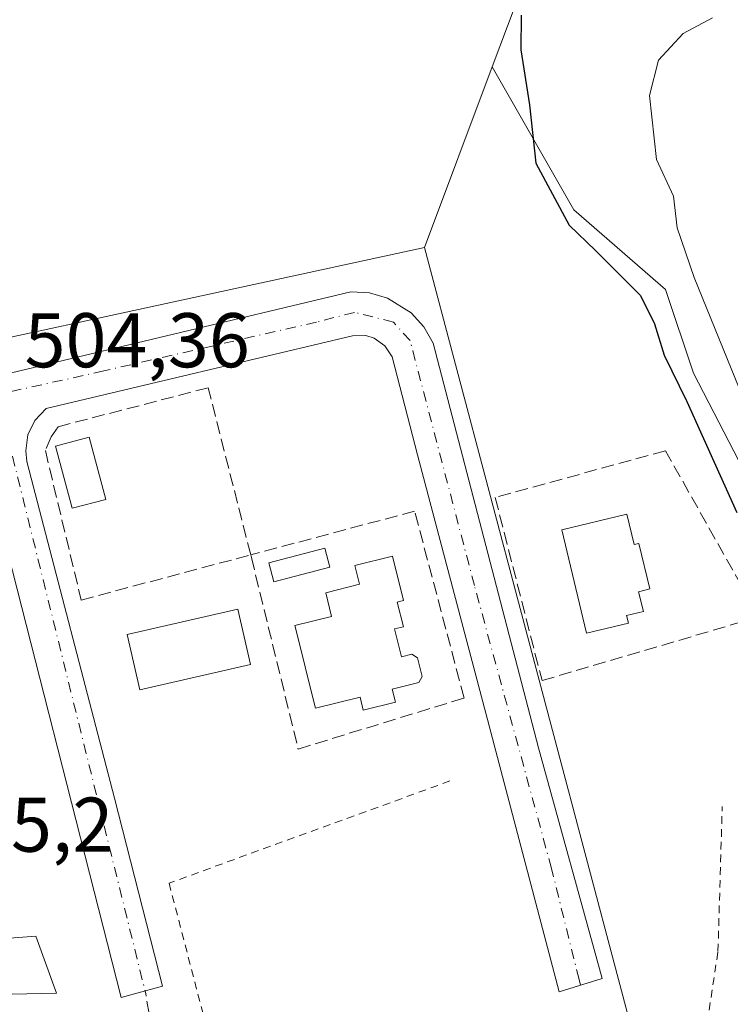
# Model space of a CAD drawing. Units: metres. Extents: x 631239 to 634693, y 4734307 to 4736686.
# Drawn here: x 634173 to 634265, y 4735058 to 4735185 of the extents above; entities that cross this region are included whole.
import ezdxf

# ---------------------------------------------------------------- set-up
doc = ezdxf.new("R2010")
doc.units = ezdxf.units.M
doc.header["$MEASUREMENT"] = 0
for name, pattern in [('DGN Style 2', [1.6480167562047852, 0.988810053722871, -0.6592067024819142]), ('DGN Style 3', [2.307223458686699, 1.648016756204785, -0.6592067024819142]), ('DGN Style 4', [2.6384748266838614, 1.318413404963828, -0.6592067024819142, 0.001648016756204785, -0.6592067024819142])]:
    doc.linetypes.add(name, pattern=pattern)
for name, color, linetype, lineweight in [('Alambrada', 7, 'DGN Style 2', 0), ('Arbolado forestal CxS', 92, 'Continuous', 0), ('Cultivos herbáceos CxS', 92, 'Continuous', 0), ('Curva de nivel maestra', 30, 'Continuous', 30), ('Curva de nivel normal', 30, 'Continuous', 0), ('Edificación Cxs', 1, 'Continuous', 13), ('Elemento construido', 1, 'Continuous', 0), ('Matorral CxS', 135, 'Continuous', 0), ('Muro lineal', 1, 'DGN Style 3', 13), ('Núcleo urbano CxS', 7, 'Continuous', 0), ('Piscina CxS', 4, 'Continuous', 0), ('Rótulo de punto de cota en terreno', 7, 'Continuous', 0), ('Senda', 7, 'DGN Style 3', 0), ('Vía urbana Cxs', 4, 'Continuous', 0), ('Vía urbana eje', 4, 'DGN Style 4', 0)]:
    doc.layers.add(name, color=color, linetype=linetype, lineweight=lineweight)
doc.styles.add('Style-Arial', font='txt')

# ---------------------------------------------------------------- blocks, each defined once
blk = doc.blocks.new('*U14')
at = {"layer": 'Matorral CxS', "color": 135, "linetype": 'Continuous', "lineweight": 0}
blk.add_polyline3d([(634254.8053000001, 4735045.103900001, 502.2739000000002), (634225.5142999999, 4735155.560900001, 503.6070000000037), (634234.2950999998, 4735178.919299999, 501.7111000000005), (634244.8689000001, 4735160.4145, 499.3935000000056), (634256.7247000001, 4735150.104900001, 497.8445999999968), (634260.3324999996, 4735139.280099999, 498.8812999999937), (634267.5488999998, 4735125.362299999, 497.8806000000041)], dxfattribs=at)
blk = doc.blocks.new('*U19')
at = {"layer": 'Cultivos herbáceos CxS', "color": 92, "linetype": 'Continuous', "lineweight": 0}
blk.add_polyline3d([(634244.3236999996, 4735205.596899999, 502.1796999999933), (634234.2950999998, 4735178.919299999, 501.7111000000005), (634225.5142999999, 4735155.560900001, 503.6070000000037), (634132.3350999998, 4735135.374500001, 504.3984000000055), (634116.8092999998, 4735132.0111, 504.4861999999994), (634116.4253000002, 4735131.9279, 504.4784999999974), (634111.3219, 4735130.8179, 504.3497000000062), (634102.8179000001, 4735160.051700001, 504.123900000006), (634102.6952999998, 4735160.473099999, 504.1175999999978), (634081.0110999999, 4735155.3367, 501.3056999999972), (634065.9376999997, 4735125.8167, 496.026199999993), (634055.6771000001, 4735112.6647, 494.459799999997), (634048.1199000003, 4735110.886700001, 493.6863000000012), (634041.0094999997, 4735096.2193, 489.0780999999988), (634042.7871000003, 4735081.104699999, 488.5454000000027), (634059.6791000003, 4735053.992900001, 490.9648000000016)], dxfattribs=at)
blk = doc.blocks.new('*U30')
at = {"layer": 'Edificación Cxs', "color": 1, "linetype": 'Continuous', "lineweight": 13, "elevation": 511.5455999999976, "flags": 128}
blk.add_lwpolyline([(634159.2301000003, 4735067.090100001), (634159.3701, 4735065.300100001), (634175.2301000003, 4735066.5001), (634177.8901000004, 4735059.130100001), (634160.6201, 4735058.720100001), (634162.0100999996, 4735045.550100001), (634178.3601000002, 4735049.840100001), (634180.1201, 4735043.110099999), (634162.3000999996, 4735038.460100001), (634161.9200999998, 4735040.9101), (634138.1801000005, 4735037.710100001), (634136.6601, 4735047.7501), (634136.3000999996, 4735050.0701), (634134.2100999998, 4735064.040100001)], close=True, dxfattribs=at)
at = {"layer": 'Edificación Cxs', "color": 1, "linetype": 'Continuous', "lineweight": 13}
blk.add_3dface([(634145.8400999998, 4735056.370100001, 511.5455999999977), (634146.5000999998, 4735050.380100001, 511.5455999999977), (634151.4600999998, 4735050.9301, 511.5455999999977), (634150.7901, 4735056.920100001, 511.5455999999977)], dxfattribs=at)

msp = doc.modelspace()

# ---------------------------------------------------------------- linework, layer by layer
at = {"layer": 'Alambrada', "color": 7, "linetype": 'DGN Style 2', "lineweight": 0}
msp.add_polyline3d([(634228.8101000005, 4735086.5601, 508.2366000000038), (634192.4700999996, 4735073.350099999, 509.2706999999937), (634206.2301000003, 4735020.4901, 505.8867999999929), (634215.0401, 4735012.780099999, 503.0090999999957), (634224.9501, 4735007.8201, 502.519100000005), (634257.4301000005, 4735024.340100001, 505.5644999999931), (634263.5000999998, 4735064.530099999, 506.2375000000029), (634264.0500999996, 4735083.2501, 505.9122000000062)], dxfattribs=at)
at = {"layer": 'Arbolado forestal CxS', "color": 92, "linetype": 'Continuous', "lineweight": 0}
for points in [[(634180.3362999996, 4735377.3431, 506.4593000000023), (634194.6778999995, 4735355.638699999, 506.8776000000071), (634213.6355, 4735336.6687, 504.8037999999942), (634224.7868999997, 4735317.6997, 502.8659999999945), (634231.4773000004, 4735287.5715, 501.1486000000005), (634233.7065000003, 4735254.095899999, 503.3222999999998), (634247.0881000003, 4735227.314900001, 499.8714000000036), (634244.3236999996, 4735205.596899999, 502.1796999999933), (634234.2950999998, 4735178.919299999, 501.7111000000005)], [(634267.5488999998, 4735125.362299999, 497.8806000000041), (634260.3324999996, 4735139.280099999, 498.8812999999937), (634256.7247000001, 4735150.104900001, 497.8445999999968), (634244.8689000001, 4735160.4145, 499.3935000000056), (634234.2950999998, 4735178.919299999, 501.7111000000005), (634244.3236999996, 4735205.596899999, 502.1796999999933)], [(634234.2950999998, 4735178.919299999, 501.7111000000005), (634244.8689000001, 4735160.4145, 499.3935000000056), (634256.7247000001, 4735150.104900001, 497.8445999999968), (634260.3324999996, 4735139.280099999, 498.8812999999937), (634267.5488999998, 4735125.362299999, 497.8806000000041), (634280.4353, 4735109.8979, 492.8313000000053), (634294.3529000003, 4735106.8051, 481.498900000006), (634307.2399000004, 4735109.897500001, 471.4627999999939), (634312.3945000004, 4735098.5573, 470.7161999999954), (634307.7549000002, 4735085.155300001, 478.1454999999987), (634302.0844999999, 4735077.9387, 485.6306999999942), (634294.8679000001, 4735078.454299999, 492.7574000000022), (634288.1668999996, 4735085.1555, 495.6744000000036), (634278.8885000005, 4735090.8259, 499.2537000000011), (634272.7027000004, 4735084.1249, 501.6742999999988), (634271.1558999997, 4735069.6917, 500.9079999999958), (634271.1555000005, 4735053.712300001, 498.4771000000038), (634277.3409000002, 4735040.3101, 494.2176999999938), (634288.6810999997, 4735034.124299999, 487.1774000000005), (634298.4751000004, 4735036.185900001, 482.597299999994), (634308.7845000002, 4735036.185699999, 478.6119000000036), (634315.9835000001, 4735036.185500001, 476.1193000000058)]]:
    msp.add_polyline3d(points, dxfattribs=at)
at = {"layer": 'Cultivos herbáceos CxS', "color": 92, "linetype": 'Continuous', "lineweight": 0, "extrusion": (0.02665684653793374, 0.07091168050115272, 0.9971263441014662), "elevation": 353186.4502697086, "flags": 128}
msp.add_lwpolyline([(1072518.811167147, -4642104.643544415), (1072518.811167147, -4642079.617323447)], dxfattribs=at)
at = {"layer": 'Cultivos herbáceos CxS', "color": 92, "linetype": 'Continuous', "lineweight": 0}
for points in [[(634180.3362999996, 4735377.3431, 506.4593000000023), (634194.6778999995, 4735355.638699999, 506.8776000000071), (634213.6355, 4735336.6687, 504.8037999999942), (634224.7868999997, 4735317.6997, 502.8659999999945), (634231.4773000004, 4735287.5715, 501.1486000000005), (634233.7065000003, 4735254.095899999, 503.3222999999998), (634247.0881000003, 4735227.314900001, 499.8714000000036), (634244.3236999996, 4735205.596899999, 502.1796999999933), (634234.2950999998, 4735178.919299999, 501.7111000000005)], [(634225.5142999999, 4735155.560900001, 503.6070000000037), (634132.3350999998, 4735135.374500001, 504.3984000000055), (634116.8092999998, 4735132.0111, 504.4861999999994), (634116.4253000002, 4735131.9279, 504.4784999999974), (634111.3219, 4735130.8179, 504.3497000000062), (634102.8179000001, 4735160.051700001, 504.123900000006), (634102.6952999998, 4735160.473099999, 504.1175999999978), (634081.0110999999, 4735155.3367, 501.3056999999972), (634065.9376999997, 4735125.8167, 496.026199999993), (634055.6771000001, 4735112.6647, 494.459799999997), (634048.1199000003, 4735110.886700001, 493.6863000000012), (634041.0094999997, 4735096.2193, 489.0780999999988), (634042.7871000003, 4735081.104699999, 488.5454000000027), (634059.6791000003, 4735053.992900001, 490.9648000000016), (634067.4042999997, 4735047.988299999, 493.0580999999948)]]:
    msp.add_polyline3d(points, dxfattribs=at)
at = {"layer": 'Curva de nivel maestra', "color": 30, "linetype": 'Continuous', "lineweight": 30, "elevation": 500, "flags": 128}
msp.add_lwpolyline([(634238.04, 4735185.600099999), (634238, 4735181.120100001), (634239.1200000001, 4735173.9901), (634239.9100000003, 4735166.450099999), (634244.25, 4735158.450099999), (634247.6299999999, 4735155.170100001), (634250.9800000006, 4735151.840100001), (634253.4800000006, 4735149.350099999), (634255.2800000003, 4735145.6801), (634256.5300000003, 4735141.640100001), (634259.4900000002, 4735135.640100001), (634265.9500000002, 4735121.2601)], dxfattribs=at)
at = {"layer": 'Curva de nivel normal', "color": 30, "linetype": 'Continuous', "lineweight": 0, "elevation": 495, "flags": 128}
msp.add_lwpolyline([(634268.4000000004, 4735132.0701), (634260.4000000004, 4735151.6801), (634258.2300000006, 4735158.110099999), (634257.7400000002, 4735162.200099999), (634255.5599999997, 4735166.920100001), (634254.6299999999, 4735175.210100001), (634255.7999999998, 4735179.780099999), (634258.9900000002, 4735183.210100001), (634262.7699999996, 4735185.2501)], dxfattribs=at)
at = {"layer": 'Edificación Cxs', "color": 1, "linetype": 'Continuous', "lineweight": 13, "flags": 128}
for points, elevation in [([(634251.6901000004, 4735121.0701), (634252.6401000004, 4735117.130100001), (634253.2701000003, 4735117.280099999), (634254.6901000004, 4735111.390100001), (634253.2301000003, 4735111.040100001), (634253.8501000004, 4735108.460100001), (634251.6601, 4735107.940099999), (634251.9001000002, 4735106.960100001), (634246.5000999998, 4735105.6601), (634243.2801000001, 4735119.050100001)], 506.8466000000044), ([(634221.6501000002, 4735106.2301), (634222.5500999996, 4735102.610099999), (634223.8901000004, 4735102.940099999), (634224.6201, 4735102.4801), (634225.2200999996, 4735100.0601), (634224.7901, 4735099.300100001), (634221.3400999998, 4735098.450099999), (634221.7600999996, 4735096.7501), (634217.6001000004, 4735095.710100001), (634217.1801000005, 4735097.4101), (634211.4101, 4735095.9801), (634210.7401000002, 4735098.700099999), (634209.4301000005, 4735103.950099999), (634208.7600999996, 4735106.670100001), (634213.5000999998, 4735107.850099999), (634212.7401000002, 4735110.9101), (634217.1201, 4735112.0001), (634216.5201000003, 4735114.420100001), (634221.3701, 4735115.620100001), (634222.8000999996, 4735109.880100001), (634222.0000999998, 4735109.6801), (634222.7901, 4735106.5101)], 508.073399999994)]:
    msp.add_lwpolyline(points, close=True, dxfattribs=dict(at, elevation=elevation))
at = {"layer": 'Edificación Cxs', "color": 1, "linetype": 'Continuous', "lineweight": 13}
for points in [[(634184.2792999997, 4735122.9815, 505.4275999999954), (634179.9206999998, 4735121.825099999, 505.3534999999974), (634177.7846999997, 4735129.876300001, 505.6714999999967), (634182.1432999996, 4735131.032600001, 505.5335000000051), (634184.2792999997, 4735122.9815, 505.4275999999954)], [(634251.6901000004, 4735121.0701, 505.2543000000006), (634252.6401000004, 4735117.130100001, 506.4572999999946), (634253.2701000003, 4735117.280099999, 506.1165000000037), (634254.6901000004, 4735111.390100001, 506.0191999999952), (634253.2301000003, 4735111.040100001, 506.8387999999978), (634253.8501000004, 4735108.460100001, 506.2007000000012), (634251.6601, 4735107.940099999, 506.8466000000044), (634251.9001000002, 4735106.960100001, 506.4665999999997), (634246.5000999998, 4735105.6601, 505.704700000002), (634243.2801000001, 4735119.050100001, 505.627999999997), (634251.6901000004, 4735121.0701, 505.2543000000006)], [(634221.6501000002, 4735106.2301, 506.9588999999978), (634222.5500999996, 4735102.610099999, 507.0500999999931), (634223.8901000004, 4735102.940099999, 506.3798999999999), (634224.6201, 4735102.4801, 506.0577000000048), (634225.2200999996, 4735100.0601, 505.6169999999984), (634224.7901, 4735099.300100001, 505.6970000000001), (634221.3400999998, 4735098.450099999, 506.5901000000013), (634221.7600999996, 4735096.7501, 505.9388999999938), (634217.6001000004, 4735095.710100001, 506.4689000000071), (634217.1801000005, 4735097.4101, 507.545299999998), (634211.4101, 4735095.9801, 505.9121000000014), (634210.7401000002, 4735098.700099999, 506.5684999999939), (634209.4301000005, 4735103.950099999, 506.6726999999955), (634208.7600999996, 4735106.670100001, 506.0975000000035), (634213.5000999998, 4735107.850099999, 508.0733999999939), (634212.7401000002, 4735110.9101, 506.5883000000031), (634217.1201, 4735112.0001, 507.5626000000047), (634216.5201000003, 4735114.420100001, 506.5013999999938), (634221.3701, 4735115.620100001, 505.7041000000027), (634222.8000999996, 4735109.880100001, 506.0544999999984), (634222.0000999998, 4735109.6801, 506.3616000000038), (634222.7901, 4735106.5101, 506.4265000000014), (634221.6501000002, 4735106.2301, 506.9588999999978)], [(634203.0000999998, 4735101.640100001, 506.332899999994), (634188.6801000005, 4735098.340100001, 506.2458999999944), (634187.0301000001, 4735105.5001, 506.3157999999967), (634201.3501000004, 4735108.800100001, 506.1092999999965), (634203.0000999998, 4735101.640100001, 506.332899999994)], [(634159.2301000003, 4735067.090100001, 508.706600000005), (634159.3701, 4735065.300100001, 508.9389999999985), (634175.2301000003, 4735066.5001, 505.9109000000026), (634177.8901000004, 4735059.130100001, 505.0458000000072), (634160.6201, 4735058.720100001, 508.3604999999953), (634162.0100999996, 4735045.550100001, 508.9799999999959), (634178.3601000002, 4735049.840100001, 506.3518999999943), (634180.1201, 4735043.110099999, 511.5455999999977)]]:
    msp.add_polyline3d(points, dxfattribs=at)
for points in [[(634184.2792999997, 4735122.9815, 505.6714999999967), (634179.9206999998, 4735121.825099999, 505.6714999999967), (634177.7846999997, 4735129.876300001, 505.6714999999967), (634182.1432999996, 4735131.032600001, 505.6714999999967)], [(634203.0000999998, 4735101.640100001, 506.332899999994), (634188.6801000005, 4735098.340100001, 506.332899999994), (634187.0301000001, 4735105.5001, 506.332899999994), (634201.3501000004, 4735108.800100001, 506.332899999994)]]:
    msp.add_3dface(points, dxfattribs=at)
at = {"layer": 'Elemento construido', "color": 1, "linetype": 'Continuous', "lineweight": 0}
for points in [[(634248.5301000001, 4735061.020099999, 503.789499999999), (634240.2600999996, 4735090.850099999, 504.0388999999996), (634226.6401000004, 4735143.1801, 503.889599999995), (634225.4401000004, 4735145.290100001, 503.8675999999978), (634223.8201000001, 4735147.0801, 503.8479999999981), (634220.7301000003, 4735149.0001, 503.8473999999987), (634218.4101, 4735149.670100001, 503.8497999999963), (634215.9801000003, 4735149.8201, 503.8493000000017), (634120.5301000001, 4735127.0601, 504.601999999999)], [(634242.9700999996, 4735059.300100001, 503.241399999999), (634233.6901000004, 4735094.5101, 504.1782999999996), (634224.6201, 4735128.7401, 504.0295999999944), (634221.3501000004, 4735141.4001, 503.8772000000026), (634220.4101, 4735142.8301, 503.876099999994), (634219.0100999996, 4735143.8201, 503.8742000000057), (634217.9200999998, 4735144.1601, 503.8752999999998), (634216.2100999998, 4735144.140100001, 503.8812000000034), (634176.5500999996, 4735134.710100001, 504.7311999999947), (634175.1201, 4735133.190099999, 504.7611000000034), (634174.2100999998, 4735131.3301, 504.7148000000016), (634173.9200999998, 4735129.2601, 504.7317999999942), (634174.0701000001, 4735127.890100001, 504.8350999999967), (634185.4101, 4735084.350099999, 504.5014999999985), (634191.6401000004, 4735060.0101, 506.0657000000065)], [(634186.2801000001, 4735058.5801, 504.0852000000014), (634168.6601, 4735127.440099999, 504.5831999999937), (634167.7600999996, 4735129.3301, 504.5188999999955), (634166.7801000001, 4735130.3101, 504.4948000000004), (634165.5500999996, 4735130.9901, 504.4845999999961), (634163.5100999996, 4735131.3101, 504.5151999999944), (634122.9600999998, 4735121.630100001, 504.6223999999929), (634122.0500999996, 4735121.1801, 504.6186000000016), (634121.2801000001, 4735120.540100001, 504.6132999999973), (634120.7100999998, 4735119.710100001, 504.6085000000021), (634120.3701, 4735118.7601, 504.6043000000063), (634120.3501000004, 4735117.2601, 504.5970999999991), (634132.9801000003, 4735063.850099999, 505.9789000000019)]]:
    msp.add_polyline3d(points, dxfattribs=at)
at = {"layer": 'Matorral CxS', "color": 135, "linetype": 'Continuous', "lineweight": 0, "extrusion": (0.02665684653793374, 0.07091168050115272, 0.9971263441014662), "elevation": 353186.4502697086, "flags": 128}
msp.add_lwpolyline([(1072518.811167147, -4642104.643544415), (1072518.811167147, -4642079.617323447)], dxfattribs=at)
at = {"layer": 'Matorral CxS', "color": 135, "linetype": 'Continuous', "lineweight": 0, "extrusion": (0.02131838478853185, -0.006412747133592644, 0.9997521708624636), "elevation": -16341.20950221331, "flags": 128}
msp.add_lwpolyline([(4717140.135264566, 756480.2387898219), (4717042.797712267, 756420.356491953), (4717011.043864531, 756471.9960460975)], dxfattribs=at)
at = {"layer": 'Matorral CxS', "color": 135, "linetype": 'Continuous', "lineweight": 0}
msp.add_polyline3d([(634234.2950999998, 4735178.919299999, 501.7111000000005), (634244.8689000001, 4735160.4145, 499.3935000000056), (634256.7247000001, 4735150.104900001, 497.8445999999968), (634260.3324999996, 4735139.280099999, 498.8812999999937), (634267.5488999998, 4735125.362299999, 497.8806000000041), (634280.4353, 4735109.8979, 492.8313000000053), (634294.3529000003, 4735106.8051, 481.498900000006), (634307.2399000004, 4735109.897500001, 471.4627999999939), (634312.3945000004, 4735098.5573, 470.7161999999954), (634307.7549000002, 4735085.155300001, 478.1454999999987), (634302.0844999999, 4735077.9387, 485.6306999999942), (634294.8679000001, 4735078.454299999, 492.7574000000022), (634288.1668999996, 4735085.1555, 495.6744000000036), (634278.8885000005, 4735090.8259, 499.2537000000011), (634272.7027000004, 4735084.1249, 501.6742999999988), (634271.1558999997, 4735069.6917, 500.9079999999958), (634271.1555000005, 4735053.712300001, 498.4771000000038), (634277.3409000002, 4735040.3101, 494.2176999999938), (634288.6810999997, 4735034.124299999, 487.1774000000005), (634298.4751000004, 4735036.185900001, 482.597299999994), (634308.7845000002, 4735036.185699999, 478.6119000000036), (634315.9835000001, 4735036.185500001, 476.1193000000058)], dxfattribs=at)
at = {"layer": 'Muro lineal', "color": 1, "linetype": 'DGN Style 3', "lineweight": 13}
for points in [[(634203.0333000004, 4735115.8005, 504.6347999999998), (634197.5301000001, 4735137.4101, 504.5623999999953), (634178.1401000004, 4735132.380100001, 505.3491999999969), (634177.2301000003, 4735131.050100001, 505.4587000000029), (634176.4600999998, 4735129.300100001, 505.4423999999999), (634181.1001000004, 4735109.960100001, 504.6273999999976), (634203.0333000004, 4735115.8005, 504.6347999999998)], [(634240.7301000003, 4735099.540100001, 504.190499999997), (634268.8101000005, 4735107.800100001, 504.4049999999989), (634256.7001, 4735129.270099999, 505.1368999999977), (634234.6700999998, 4735123.220100001, 504.3929000000062), (634240.7301000003, 4735099.540100001, 504.190499999997)], [(634203.0333000004, 4735115.8005, 504.6347999999998), (634203.1201, 4735115.460100001, 504.6290000000009), (634209.1801000005, 4735090.690099999, 504.2878000000055), (634230.6501000002, 4735097.290100001, 504.6244000000006), (634224.2500999998, 4735121.450099999, 504.5241999999998), (634203.0333000004, 4735115.8005, 504.6347999999998)]]:
    msp.add_polyline3d(points, dxfattribs=at)
at = {"layer": 'Núcleo urbano CxS', "color": 7, "linetype": 'Continuous', "lineweight": 0, "extrusion": (0.02131838478853185, -0.006412747133592644, 0.9997521708624636), "elevation": -16341.20950221331, "flags": 128}
msp.add_lwpolyline([(4717140.135264566, 756480.2387898219), (4717042.797712267, 756420.356491953), (4717011.043864531, 756471.9960460975)], dxfattribs=at)
at = {"layer": 'Núcleo urbano CxS', "color": 7, "linetype": 'Continuous', "lineweight": 0}
for points in [[(634059.6791000003, 4735053.992900001, 490.9648000000016), (634042.7871000003, 4735081.104699999, 488.5454000000027), (634041.0094999997, 4735096.2193, 489.0780999999988), (634048.1199000003, 4735110.886700001, 493.6863000000012), (634055.6771000001, 4735112.6647, 494.459799999997), (634065.9376999997, 4735125.8167, 496.026199999993), (634081.0110999999, 4735155.3367, 501.3056999999972), (634102.6952999998, 4735160.473099999, 504.1175999999978), (634102.8179000001, 4735160.051700001, 504.123900000006), (634111.3219, 4735130.8179, 504.3497000000062), (634116.4253000002, 4735131.9279, 504.4784999999974), (634116.8092999998, 4735132.0111, 504.4861999999994), (634132.3350999998, 4735135.374500001, 504.3984000000055), (634225.5142999999, 4735155.560900001, 503.6070000000037), (634254.8053000001, 4735045.103900001, 502.2739000000002)], [(634225.5142999999, 4735155.560900001, 503.6070000000037), (634132.3350999998, 4735135.374500001, 504.3984000000055), (634116.8092999998, 4735132.0111, 504.4861999999994), (634116.4253000002, 4735131.9279, 504.4784999999974), (634111.3219, 4735130.8179, 504.3497000000062), (634102.8179000001, 4735160.051700001, 504.123900000006), (634102.6952999998, 4735160.473099999, 504.1175999999978), (634081.0110999999, 4735155.3367, 501.3056999999972), (634065.9376999997, 4735125.8167, 496.026199999993), (634055.6771000001, 4735112.6647, 494.459799999997), (634048.1199000003, 4735110.886700001, 493.6863000000012), (634041.0094999997, 4735096.2193, 489.0780999999988), (634042.7871000003, 4735081.104699999, 488.5454000000027), (634059.6791000003, 4735053.992900001, 490.9648000000016), (634067.4042999997, 4735047.988299999, 493.0580999999948)]]:
    msp.add_polyline3d(points, dxfattribs=at)
at = {"layer": 'Piscina CxS', "color": 4, "linetype": 'Continuous', "lineweight": 0}
msp.add_polyline3d([(634213.2835999997, 4735114.227499999, 504.2360999999946), (634206.0075000003, 4735112.3092, 504.1912000000011), (634205.3603999997, 4735114.764000001, 504.1540999999997), (634212.6364000002, 4735116.682200001, 504.2449000000051), (634213.2835999997, 4735114.227499999, 504.2360999999946)], dxfattribs=at)
msp.add_3dface([(634213.2835999997, 4735114.227499999, 504.2360999999946), (634206.0075000003, 4735112.3092, 504.1912000000011), (634205.3603999997, 4735114.764000001, 504.1540999999997), (634212.6364000002, 4735116.682200001, 504.2449000000051)], dxfattribs=at)
at = {"layer": 'Senda', "color": 7, "linetype": 'DGN Style 3', "lineweight": 0}
msp.add_polyline3d([(634194.4672999998, 4734949.237000001, 500.8637000000017), (634198.4249, 4734948.604499999, 499.952099999995), (634209.3388999999, 4734951.5811, 499.6236000000063), (634214.2999, 4734959.187899999, 500.6760999999969), (634215.9534999998, 4734976.3859, 501.798299999995), (634214.6306999996, 4734993.583900001, 502.6815000000061), (634211.3233000003, 4735001.1907, 502.6992999999929), (634202.0629000004, 4735009.1281, 503.6974999999948), (634195.1174999997, 4735025.333900001, 503.4732999999979), (634192.8025000002, 4735038.2323, 503.7489999999962), (634189.4600999998, 4735059.040100001, 505.0023999999976), (634189.3696999997, 4735059.4044, 504.9792000000016)], dxfattribs=at)
at = {"layer": 'Vía urbana Cxs', "color": 4, "linetype": 'Continuous', "lineweight": 0, "extrusion": (-0.08957284041800243, -0.02770958369899843, 0.9955947394551055), "elevation": -187516.4418523331, "flags": 128}
msp.add_lwpolyline([(-4336113.541413122, 1996504.759778229), (-4336113.541413122, 1996498.914060684)], dxfattribs=at)
at = {"layer": 'Vía urbana Cxs', "color": 4, "linetype": 'Continuous', "lineweight": 0, "extrusion": (-0.3248620047510717, -0.08667027360473617, 0.9417817908318227), "elevation": -615937.1107482435, "flags": 128}
msp.add_lwpolyline([(-4411560.072074893, 1726774.970226606), (-4411560.072074892, 1726769.079820826)], dxfattribs=at)
at = {"layer": 'Vía urbana Cxs', "color": 4, "linetype": 'Continuous', "lineweight": 0}
for points in [[(634120.5301000001, 4735127.0601, 504.601999999999), (634215.9801000003, 4735149.8201, 503.8493000000017), (634218.4101, 4735149.670100001, 503.8497999999963), (634220.7301000003, 4735149.0001, 503.8473999999987), (634223.8201000001, 4735147.0801, 503.8479999999981), (634225.4401000004, 4735145.290100001, 503.8675999999978), (634226.6401000004, 4735143.1801, 503.889599999995), (634240.2600999996, 4735090.850099999, 504.0388999999996), (634248.5301000001, 4735061.020099999, 503.789499999999), (634242.9700999996, 4735059.300100001, 503.241399999999), (634233.6901000004, 4735094.5101, 504.1782999999996), (634224.6201, 4735128.7401, 504.0295999999944), (634221.3501000004, 4735141.4001, 503.8772000000026), (634220.4101, 4735142.8301, 503.876099999994), (634219.0100999996, 4735143.8201, 503.8742000000057), (634217.9200999998, 4735144.1601, 503.8752999999998), (634216.2100999998, 4735144.140100001, 503.8812000000034), (634176.5500999996, 4735134.710100001, 504.7311999999947), (634175.1201, 4735133.190099999, 504.7611000000034), (634174.2100999998, 4735131.3301, 504.7148000000016), (634173.9200999998, 4735129.2601, 504.7317999999942), (634174.0701000001, 4735127.890100001, 504.8350999999967), (634185.4101, 4735084.350099999, 504.5014999999985), (634191.6401000004, 4735060.0101, 506.0657000000065), (634186.2801000001, 4735058.5801, 504.0852000000014), (634168.6601, 4735127.440099999, 504.5831999999937)], [(634120.5301000001, 4735127.0601, 504.601999999999), (634215.9801000003, 4735149.8201, 503.8493000000017), (634218.4101, 4735149.670100001, 503.8497999999963), (634220.7301000003, 4735149.0001, 503.8473999999987), (634223.8201000001, 4735147.0801, 503.8479999999981), (634225.4401000004, 4735145.290100001, 503.8675999999978), (634226.6401000004, 4735143.1801, 503.889599999995), (634240.2600999996, 4735090.850099999, 504.0388999999996), (634248.5301000001, 4735061.020099999, 503.789499999999)], [(634242.9700999996, 4735059.300100001, 503.241399999999), (634233.6901000004, 4735094.5101, 504.1782999999996), (634224.6201, 4735128.7401, 504.0295999999944), (634221.3501000004, 4735141.4001, 503.8772000000026), (634220.4101, 4735142.8301, 503.876099999994), (634219.0100999996, 4735143.8201, 503.8742000000057), (634217.9200999998, 4735144.1601, 503.8752999999998), (634216.2100999998, 4735144.140100001, 503.8812000000034), (634176.5500999996, 4735134.710100001, 504.7311999999947), (634175.1201, 4735133.190099999, 504.7611000000034), (634174.2100999998, 4735131.3301, 504.7148000000016), (634173.9200999998, 4735129.2601, 504.7317999999942), (634174.0701000001, 4735127.890100001, 504.8350999999967), (634185.4101, 4735084.350099999, 504.5014999999985), (634191.6401000004, 4735060.0101, 506.0657000000065)], [(634186.2801000001, 4735058.5801, 504.0852000000014), (634168.6601, 4735127.440099999, 504.5831999999937), (634167.7600999996, 4735129.3301, 504.5188999999955), (634166.7801000001, 4735130.3101, 504.4948000000004), (634165.5500999996, 4735130.9901, 504.4845999999961), (634163.5100999996, 4735131.3101, 504.5151999999944), (634122.9600999998, 4735121.630100001, 504.6223999999929), (634122.0500999996, 4735121.1801, 504.6186000000016), (634121.2801000001, 4735120.540100001, 504.6132999999973), (634120.7100999998, 4735119.710100001, 504.6085000000021), (634120.3701, 4735118.7601, 504.6043000000063)]]:
    msp.add_polyline3d(points, dxfattribs=at)
at = {"layer": 'Vía urbana eje', "color": 4, "linetype": 'DGN Style 4', "lineweight": 0, "extrusion": (-0.9705356520400311, -0.2407958962164928, 0.008825218667426618), "elevation": -1755681.811936616, "flags": 128}
msp.add_lwpolyline([(-4443086.248233243, 15999.13933646736), (-4443071.759152091, 15999.45312384284), (-4443030.624108101, 15999.46824927622), (-4443006.792865696, 15999.87816523958)], dxfattribs=at)
at = {"layer": 'Vía urbana eje', "color": 4, "linetype": 'DGN Style 4', "lineweight": 0}
msp.add_polyline3d([(634245.7034, 4735060.145600001, 503.5170999999973), (634245.5201000003, 4735060.8851, 503.4394999999931), (634241.9600999998, 4735075.2501, 503.5791000000027), (634231.9873000003, 4735111.820900001, 504.1057000000001), (634223.6562999999, 4735143.503500001, 503.8703999999998), (634221.5105, 4735145.901900001, 503.8521999999939), (634216.4615000002, 4735147.164100001, 503.8586000000069), (634211.5387000004, 4735145.901900001, 503.8953000000038), (634184.0214999998, 4735139.590500001, 504.1946999999927), (634170.2301000003, 4735136.520099999, 504.2403999999952)], dxfattribs=at)

# ---------------------------------------------------------------- block references
at = {"layer": 'Cultivos herbáceos CxS', "color": 92, "linetype": 'Continuous', "lineweight": 0}
msp.add_blockref('*U19', (0, 0), dxfattribs=at)
at = {"layer": 'Edificación Cxs', "color": 1, "linetype": 'Continuous', "lineweight": 13}
msp.add_blockref('*U30', (0, 0), dxfattribs=at)
at = {"layer": 'Matorral CxS', "color": 135, "linetype": 'Continuous', "lineweight": 0}
msp.add_blockref('*U14', (0, 0), dxfattribs=at)

# ---------------------------------------------------------------- texts
at = {"layer": 'Rótulo de punto de cota en terreno', "color": 7, "linetype": 'Continuous', "lineweight": 0, "style": 'Style-Arial'}
for s, p in [('504,36', (634173.7677999996, 4735140.057800001)), ('505,2', (634161.4096999997, 4735077.409700001))]:
    msp.add_text(s, height=7.000000000000002, dxfattribs=at).set_placement(p)

doc.saveas('drawing.dxf')
